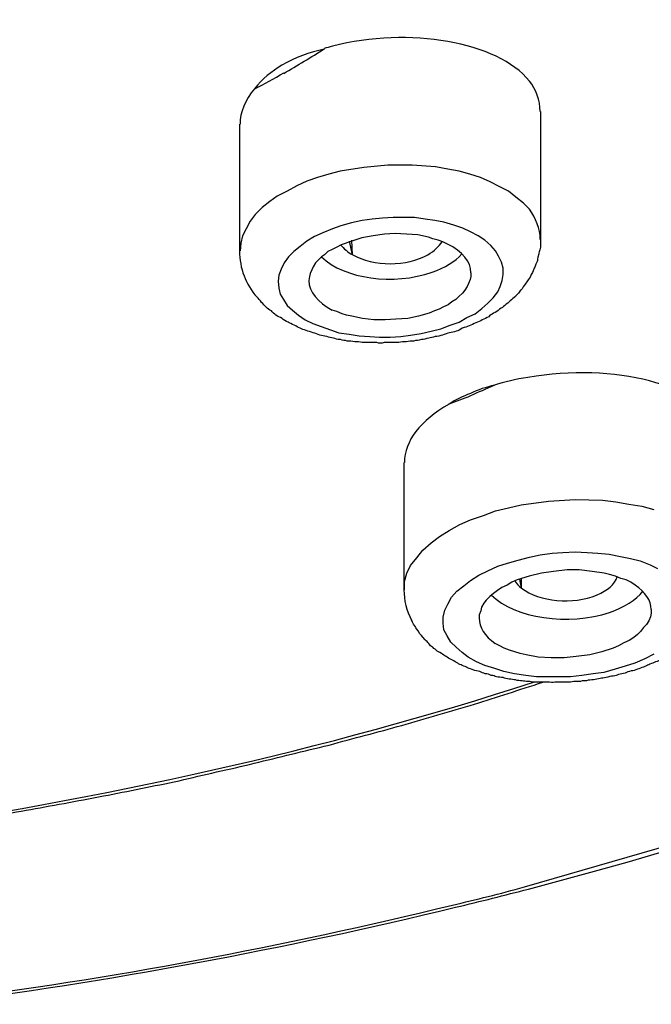
# Model space of a CAD drawing. Units: millimetres. Extents: x -1202 to 1415, y -1585 to 1911.
# Drawn here: x -563 to -558, y 402 to 412 of the extents above; entities that cross this region are included whole.
import ezdxf

# ---------------------------------------------------------------- set-up
doc = ezdxf.new("R2010")
doc.units = ezdxf.units.MM
doc.header["$MEASUREMENT"] = 0
doc.layers.add('Layer 1', color=7, linetype='Continuous')

msp = doc.modelspace()

# ---------------------------------------------------------------- linework, layer by layer
at = {"layer": 'Layer 1', "lineweight": 25}
for points in [[(-558.617, 410.6876), (-558.617, 409.4883)], [(-561.4352, 410.5671), (-561.4352, 409.3817)], [(-558.7179, 409.7721), (-558.7747, 409.8288), (-558.8456, 409.8856), (-558.9166, 409.9424), (-559.0018, 409.9852), (-559.087, 410.0277), (-559.1793, 410.0702), (-559.2787, 410.0988), (-559.3781, 410.1269), (-559.4846, 410.1482), (-559.5981, 410.1698), (-559.8182, 410.1837), (-560.0453, 410.1837), (-560.2725, 410.1625), (-560.4926, 410.1269), (-560.599, 410.0988), (-560.7055, 410.0702), (-560.8049, 410.0346), (-560.8972, 409.9922), (-560.9895, 409.9424), (-561.0817, 409.893), (-561.1527, 409.8431), (-561.2237, 409.7864), (-561.2876, 409.7223), (-561.3373, 409.6586), (-561.3728, 409.5875), (-561.4083, 409.5238), (-561.4225, 409.4528), (-561.4296, 409.3817)], [(-559.0373, 409.3817), (-559.0799, 409.4315), (-559.1367, 409.4809), (-559.2006, 409.5238), (-559.2716, 409.5593), (-559.3425, 409.5944), (-559.4277, 409.623), (-559.52, 409.6516), (-559.6052, 409.6655), (-559.6975, 409.6798), (-559.7969, 409.6941), (-559.8892, 409.6941), (-559.9956, 409.6941), (-560.095, 409.6867), (-560.1944, 409.6798), (-560.2867, 409.6655), (-560.3861, 409.6443), (-560.4855, 409.6161), (-560.5636, 409.5875), (-560.6558, 409.552), (-560.7339, 409.5165), (-560.8049, 409.474), (-560.8688, 409.4242), (-560.9256, 409.3748), (-560.9753, 409.3249), (-561.0178, 409.2682), (-561.0463, 409.2114), (-561.0676, 409.1547), (-561.0746, 409.0979), (-561.0676, 409.0338), (-561.0534, 408.977), (-561.0249, 408.9272), (-560.9895, 408.8704)], [(-559.4881, 409.4458), (-559.5307, 409.4671), (-559.5733, 409.4814), (-559.623, 409.4952), (-559.6655, 409.5095), (-559.7649, 409.5307), (-559.8714, 409.5381), (-559.9779, 409.545), (-560.0773, 409.5381), (-560.1837, 409.5238), (-560.2902, 409.5026), (-560.3825, 409.474), (-560.4819, 409.4385), (-560.5245, 409.4172), (-560.5671, 409.396), (-560.6097, 409.3748), (-560.6381, 409.3462), (-560.6665, 409.3249), (-560.6949, 409.2968), (-560.7233, 409.2682), (-560.7446, 409.2327), (-560.7587, 409.2045), (-560.7729, 409.169), (-560.78, 409.1404), (-560.7872, 409.1048)], [(-560.3768, 409.3462), (-560.4052, 409.474)], [(-560.3768, 409.3462), (-560.3839, 409.4809)], [(-560.9895, 408.8704), (-560.9397, 408.828), (-560.883, 408.7782), (-560.8191, 408.7357), (-560.7481, 408.7002), (-560.67, 408.672), (-560.5848, 408.6434), (-560.5067, 408.6148), (-560.4074, 408.601), (-560.3151, 408.5867), (-560.2157, 408.5797), (-560.1234, 408.5724), (-560.024, 408.5724), (-559.9246, 408.5797), (-559.8324, 408.5936), (-559.733, 408.6079), (-559.6407, 408.6291), (-559.5484, 408.6503), (-559.4633, 408.6859), (-559.3781, 408.7145), (-559.3071, 408.7569), (-559.229, 408.7925), (-559.1651, 408.8423), (-559.1083, 408.8917), (-559.0586, 408.9415), (-559.016, 408.9983), (-558.9947, 409.0481), (-558.9735, 409.1048), (-558.9663, 409.1616), (-558.9663, 409.2184), (-558.9805, 409.2751), (-559.0089, 409.3319), (-559.0373, 409.3817)], [(-559.268, 409.1759), (-559.268, 409.1404), (-559.2751, 409.1122), (-559.2893, 409.0767), (-559.3035, 409.0481), (-559.3248, 409.0126), (-559.3461, 408.9844), (-559.3816, 408.9558), (-559.41, 408.9276), (-559.4455, 408.906), (-559.481, 408.8778), (-559.5236, 408.8566), (-559.5662, 408.8354), (-559.6088, 408.8211), (-559.6585, 408.7998), (-559.7578, 408.7712), (-559.8572, 408.75), (-559.9708, 408.7431), (-560.0702, 408.7357), (-560.1766, 408.7357), (-560.2831, 408.75), (-560.3825, 408.7712), (-560.4322, 408.7786), (-560.4748, 408.7925), (-560.5245, 408.8137), (-560.5671, 408.828)], [(-559.8948, 407.4012), (-559.8948, 406.2084)], [(-559.8892, 406.2084), (-559.8892, 406.2869), (-559.8679, 406.3649), (-559.8324, 406.4359), (-559.7756, 406.5065), (-559.7188, 406.5776), (-559.6407, 406.6486), (-559.5626, 406.7054), (-559.4704, 406.7622), (-559.371, 406.8189), (-559.2716, 406.8618), (-559.1509, 406.9043), (-559.0373, 406.9467), (-558.9166, 406.9753), (-558.796, 407.0035), (-558.5404, 407.039), (-558.292, 407.0533), (-558.0364, 407.0464), (-557.9086, 407.0321), (-557.788, 407.0109), (-557.6673, 406.9896), (-557.5537, 406.961)], [(-559.4916, 405.7756), (-559.52, 405.8324), (-559.5271, 405.8961), (-559.5271, 405.9528), (-559.5129, 406.0169), (-559.4846, 406.0737), (-559.449, 406.1374), (-559.3994, 406.1946), (-559.3355, 406.244), (-559.2716, 406.2938), (-559.1935, 406.3436), (-559.1083, 406.3861), (-559.016, 406.4285), (-558.9237, 406.4571), (-558.8244, 406.4853), (-558.7179, 406.5139), (-558.6185, 406.5351), (-558.5049, 406.5494), (-558.4055, 406.5564), (-558.292, 406.5637), (-558.1784, 406.5564), (-558.079, 406.5494), (-557.9725, 406.5421), (-557.866, 406.5208), (-557.7737, 406.4996), (-557.6814, 406.4784), (-557.5892, 406.4428), (-557.5182, 406.4073)], [(-557.7276, 406.2513), (-557.7702, 406.2795), (-557.8128, 406.3012), (-557.8625, 406.315), (-557.9122, 406.3363), (-557.969, 406.3506), (-558.0186, 406.3649), (-558.1323, 406.3791), (-558.2529, 406.3934), (-558.3665, 406.3934), (-558.4943, 406.3791), (-558.6078, 406.3649), (-558.7215, 406.3363), (-558.835, 406.3012), (-558.8847, 406.2795), (-558.9273, 406.2513), (-558.977, 406.2301), (-559.0196, 406.2015), (-559.0551, 406.1733), (-559.0905, 406.1447), (-559.1261, 406.1092), (-559.1474, 406.0811), (-559.1686, 406.0455), (-559.1757, 406.01), (-559.1899, 405.9745), (-559.1899, 405.9459)], [(-558.7938, 406.2227), (-558.808, 406.3077)], [(-558.7938, 406.2227), (-558.7938, 406.315)], [(-557.5785, 406.0243), (-557.5785, 405.9888), (-557.5856, 405.9532), (-557.5998, 405.9177), (-557.6211, 405.8822), (-557.6495, 405.8536), (-557.6779, 405.8181), (-557.7063, 405.7899), (-557.7418, 405.7613), (-557.7844, 405.7331), (-557.8341, 405.7119), (-557.8838, 405.6833), (-557.9335, 405.6621), (-558.04, 405.6266), (-558.1535, 405.5984), (-558.2813, 405.5841), (-558.3949, 405.5698), (-558.5155, 405.5698), (-558.6363, 405.5767), (-558.7498, 405.5984), (-558.8066, 405.6123), (-558.8563, 405.6266), (-558.906, 405.6409), (-558.9557, 405.6621), (-558.9983, 405.6833), (-559.0409, 405.7045)], [(-557.5537, 405.6053), (-557.6389, 405.5624), (-557.7312, 405.52), (-557.8234, 405.4918), (-557.9157, 405.4632), (-558.0222, 405.4346), (-558.1216, 405.4208), (-558.2281, 405.4065), (-558.3345, 405.3922), (-558.441, 405.3922), (-558.5475, 405.3922), (-558.654, 405.3922), (-558.7534, 405.4065), (-558.8598, 405.4208), (-558.9592, 405.442), (-559.0444, 405.4701), (-559.1367, 405.4987), (-559.2148, 405.5343), (-559.2929, 405.5767), (-559.3496, 405.6192), (-559.4065, 405.669), (-559.4561, 405.7188), (-559.4916, 405.7756)], [(-558.7668, 403.426), (-556.7011, 404.0222)]]:
    msp.add_lwpolyline(points, dxfattribs=at)
for points in [[(-558.7293, 403.4048), (-552.0778, 405.1439), (-546.8389, 408.2673), (-544.0634, 412.1503)], [(-560.6431, 411.2699), (-560.7779, 411.2413), (-560.9128, 411.1919), (-561.0406, 411.1208)], [(-561.0214, 411.0429), (-560.8937, 411.1208), (-560.7658, 411.1919), (-560.6381, 411.2773)], [(-561.0406, 411.1208), (-561.1329, 411.0641), (-561.2252, 410.993), (-561.2962, 410.9007)], [(-561.2912, 410.9007), (-561.206, 410.9436), (-561.1137, 410.993), (-561.0214, 411.0498)], [(-561.2962, 410.9007), (-561.3813, 410.7942), (-561.431, 410.6806), (-561.431, 410.5671)], [(-558.6199, 410.6876), (-558.6199, 410.7942), (-558.6554, 410.8938), (-558.7193, 410.9718)], [(-558.6185, 409.4883), (-558.6185, 409.5875), (-558.6611, 409.6867), (-558.7179, 409.7721)], [(-560.489, 409.4385), (-560.4606, 409.4029), (-560.418, 409.3674), (-560.3754, 409.3462)], [(-559.6726, 409.3462), (-559.6088, 409.3817), (-559.5662, 409.4242), (-559.5378, 409.4666)], [(-559.268, 409.1759), (-559.268, 409.2825), (-559.3461, 409.3748), (-559.4881, 409.4458)], [(-561.4352, 409.3817), (-561.4352, 409.2184), (-561.3784, 409.0693), (-561.2719, 408.9484)], [(-560.3754, 409.3462), (-560.1837, 409.2327), (-559.8643, 409.2327), (-559.6726, 409.3462)], [(-560.7872, 409.1048), (-560.7872, 408.9983), (-560.702, 408.899), (-560.5671, 408.828)], [(-559.0459, 408.1252), (-559.124, 408.104), (-559.202, 408.0823), (-559.273, 408.0472)], [(-559.268, 408.026), (-559.197, 408.0615), (-559.1261, 408.0897), (-559.048, 408.1252)], [(-559.4739, 407.948), (-559.4029, 407.9762), (-559.339, 407.9974), (-559.268, 408.026)], [(-559.273, 408.0472), (-559.344, 408.0186), (-559.4079, 407.99), (-559.4718, 407.9476)], [(-559.4718, 407.9476), (-559.7415, 407.7916), (-559.8906, 407.5997), (-559.8906, 407.4012)], [(-558.8563, 406.2938), (-558.8421, 406.2652), (-558.8208, 406.244), (-558.7924, 406.2227)], [(-558.0896, 406.159), (-557.9832, 406.2015), (-557.9193, 406.2583), (-557.898, 406.3293)], [(-559.8948, 406.2084), (-559.8948, 406.1092), (-559.8735, 406.0096), (-559.8239, 405.9246)], [(-558.7924, 406.2227), (-558.6292, 406.0949), (-558.3097, 406.0668), (-558.0896, 406.159)], [(-557.5785, 406.0243), (-557.5785, 406.1092), (-557.6354, 406.1872), (-557.7276, 406.2513)], [(-559.1899, 405.9459), (-559.1899, 405.8536), (-559.1403, 405.7756), (-559.0409, 405.7045)], [(-564.8859, 403.9368), (-562.7137, 404.2423), (-560.6267, 404.7106), (-558.6816, 405.3423)], [(-559.4412, 403.2557), (-559.2212, 403.3051), (-558.994, 403.3619), (-558.7668, 403.426)], [(-559.4107, 403.2345), (-559.1764, 403.2912), (-558.9493, 403.348), (-558.7293, 403.4048)], [(-564.3088, 402.3259), (-562.6619, 402.5386), (-561.0221, 402.8441), (-559.4107, 403.2345)], [(-564.2541, 402.361), (-562.6356, 402.5668), (-561.0313, 402.8649), (-559.4412, 403.2557)]]:
    msp.add_open_spline(points, degree=3, dxfattribs=at)
for points, knots in [([(-558.7193, 410.9718), (-559.0174, 411.3409), (-559.848, 411.4826), (-560.565, 411.2981), (-560.5933, 411.2911), (-560.6147, 411.2842), (-560.6431, 411.2768)], [0, 0, 0, 0, 1, 1, 1, 2, 2, 2, 2]), ([(-558.617, 409.4883), (-558.617, 409.4883), (-558.617, 409.4172), (-558.617, 409.4172), (-558.6241, 409.3743), (-558.6313, 409.3605), (-558.6313, 409.3531), (-558.6455, 409.3037), (-558.6455, 409.2964), (-558.6455, 409.2821), (-558.6668, 409.2396), (-558.6668, 409.2327), (-558.6738, 409.2184), (-558.688, 409.1828), (-558.6951, 409.1685), (-558.7022, 409.1616), (-558.7093, 409.1473), (-558.7164, 409.1261), (-558.7307, 409.1118), (-558.7378, 409.0975), (-558.7519, 409.0836), (-558.759, 409.0693), (-558.7874, 409.0269), (-558.7945, 409.0195), (-558.8016, 409.0126), (-558.8371, 408.9701), (-558.8442, 408.9627), (-558.8513, 408.9558), (-558.8655, 408.9415), (-558.8797, 408.9272), (-558.901, 408.9129), (-558.9152, 408.899), (-558.9294, 408.8847), (-558.9507, 408.8704), (-558.9649, 408.8561), (-558.9791, 408.8492), (-559.0004, 408.8349), (-559.0146, 408.8206), (-559.0359, 408.8068), (-559.0572, 408.7994), (-559.0714, 408.7855), (-559.0927, 408.7782), (-559.0998, 408.7639), (-559.1211, 408.7569), (-559.1424, 408.7426), (-559.1637, 408.7357), (-559.1778, 408.7214), (-559.1991, 408.7145), (-559.2205, 408.7071), (-559.2418, 408.7002), (-559.263, 408.6859), (-559.2843, 408.6789), (-559.3056, 408.6716), (-559.3269, 408.6646), (-559.3482, 408.6577), (-559.3695, 408.6434), (-559.3837, 408.636), (-559.405, 408.6291), (-559.4263, 408.6222), (-559.4476, 408.6148), (-559.4689, 408.6148), (-559.4902, 408.6079), (-559.5115, 408.601), (-559.5328, 408.5936), (-559.5541, 408.5867), (-559.5825, 408.5793), (-559.6038, 408.5793), (-559.6251, 408.5724), (-559.6464, 408.5654), (-559.6606, 408.5654), (-559.6889, 408.5581), (-559.7103, 408.5511), (-559.7316, 408.5511), (-559.7599, 408.5438), (-559.7812, 408.5438), (-559.8025, 408.5368), (-559.8239, 408.5368), (-559.8522, 408.5368), (-559.8735, 408.5299), (-559.8948, 408.5299), (-559.9232, 408.5299), (-559.9445, 408.5225), (-559.9445, 408.5225), (-560.0084, 408.5225), (-560.0084, 408.5225), (-560.0084, 408.5225), (-560.0794, 408.5225), (-560.0794, 408.5225), (-560.1078, 408.5156), (-560.1291, 408.5156), (-560.1504, 408.5225), (-560.1504, 408.5225), (-560.2214, 408.5225), (-560.2214, 408.5225), (-560.2214, 408.5225), (-560.2852, 408.5225), (-560.2852, 408.5225), (-560.3066, 408.5299), (-560.3349, 408.5299), (-560.3562, 408.5299), (-560.3775, 408.5368), (-560.406, 408.5368), (-560.4272, 408.5368), (-560.4485, 408.5438), (-560.4698, 408.5438), (-560.4911, 408.5511), (-560.5195, 408.5511), (-560.5408, 408.5581), (-560.555, 408.5654), (-560.5763, 408.5654), (-560.5976, 408.5724), (-560.6189, 408.5793), (-560.6402, 408.5867), (-560.6615, 408.5867), (-560.6828, 408.5936), (-560.7041, 408.601), (-560.7254, 408.6079), (-560.7467, 408.6148), (-560.7679, 408.6222), (-560.7892, 408.6291), (-560.8106, 408.636), (-560.8319, 408.6434), (-560.8531, 408.6503), (-560.8673, 408.6577), (-560.8886, 408.6646), (-560.9029, 408.6789), (-560.9241, 408.6859), (-560.9454, 408.6932), (-560.9667, 408.7071), (-560.9809, 408.7145), (-561.0022, 408.7214), (-561.0235, 408.7357), (-561.0377, 408.75), (-561.059, 408.7569), (-561.0732, 408.7712), (-561.0945, 408.7782), (-561.1087, 408.7925), (-561.13, 408.8068), (-561.1371, 408.8206), (-561.1584, 408.828), (-561.1726, 408.8423), (-561.1868, 408.8561), (-561.201, 408.8704), (-561.2152, 408.8847), (-561.2294, 408.899), (-561.2436, 408.9203), (-561.2578, 408.9346), (-561.2719, 408.9484)], [0, 0, 0, 0, 1, 1, 1, 2, 2, 2, 3, 3, 3, 4, 4, 4, 5, 5, 5, 6, 6, 6, 7, 7, 7, 8, 8, 8, 9, 9, 9, 10, 10, 10, 11, 11, 11, 12, 12, 12, 13, 13, 13, 14, 14, 14, 15, 15, 15, 16, 16, 16, 17, 17, 17, 18, 18, 18, 19, 19, 19, 20, 20, 20, 21, 21, 21, 22, 22, 22, 23, 23, 23, 24, 24, 24, 25, 25, 25, 26, 26, 26, 27, 27, 27, 28, 28, 28, 29, 29, 29, 30, 30, 30, 31, 31, 31, 32, 32, 32, 33, 33, 33, 34, 34, 34, 35, 35, 35, 36, 36, 36, 37, 37, 37, 38, 38, 38, 39, 39, 39, 40, 40, 40, 41, 41, 41, 42, 42, 42, 43, 43, 43, 44, 44, 44, 45, 45, 45, 46, 46, 46, 47, 47, 47, 48, 48, 48, 49, 49, 49, 49]), ([(-560.6665, 409.3249), (-560.4535, 409.1191), (-559.9921, 409.055), (-559.6301, 409.1828), (-559.5094, 409.2253), (-559.4171, 409.2821), (-559.3532, 409.3531)], [0, 0, 0, 0, 1, 1, 1, 2, 2, 2, 2]), ([(-556.9162, 407.7275), (-557.115, 408.1252), (-557.9242, 408.338), (-558.7335, 408.1963), (-558.8471, 408.182), (-558.9536, 408.1534), (-559.0459, 408.1252)], [0, 0, 0, 0, 1, 1, 1, 2, 2, 2, 2]), ([(-556.8779, 406.3432), (-556.8779, 406.3432), (-556.8779, 406.3007), (-556.8779, 406.3007), (-556.8779, 406.3007), (-556.8779, 406.2583), (-556.8779, 406.2583), (-556.885, 406.244), (-556.885, 406.2297), (-556.885, 406.2158), (-556.8921, 406.2015), (-556.8921, 406.1872), (-556.8992, 406.1729), (-556.9063, 406.1517), (-556.9063, 406.1374), (-556.9134, 406.1162), (-556.9205, 406.1019), (-556.9276, 406.0806), (-556.9347, 406.0663), (-556.9489, 406.0451), (-556.956, 406.0312), (-556.9631, 406.0096), (-556.9702, 405.9957), (-556.9844, 405.9814), (-556.9915, 405.9671), (-557.0198, 405.9173), (-557.0269, 405.9034), (-557.034, 405.8961), (-557.0767, 405.8467), (-557.0838, 405.8393), (-557.0979, 405.825), (-557.1405, 405.7825), (-557.1548, 405.7682), (-557.1689, 405.7613), (-557.1831, 405.747), (-557.1973, 405.7327), (-557.2115, 405.7258), (-557.2257, 405.7115), (-557.2399, 405.6972), (-557.2541, 405.6902), (-557.2754, 405.676), (-557.2896, 405.669), (-557.3038, 405.6621), (-557.3109, 405.6478), (-557.3251, 405.6404), (-557.3464, 405.6266), (-557.3606, 405.6192), (-557.3748, 405.6123), (-557.3961, 405.598), (-557.4103, 405.591), (-557.4245, 405.5837), (-557.4458, 405.5767), (-557.46, 405.5698), (-557.4813, 405.5555), (-557.4955, 405.5481), (-557.5167, 405.5412), (-557.5309, 405.5343), (-557.5523, 405.5269), (-557.5665, 405.52), (-557.5878, 405.513), (-557.6019, 405.5057), (-557.6161, 405.4987), (-557.6303, 405.4914), (-557.6517, 405.4844), (-557.6729, 405.4775), (-557.6871, 405.4701), (-557.7084, 405.4632), (-557.7297, 405.4559), (-557.7439, 405.4489), (-557.7652, 405.4489), (-557.7865, 405.442), (-557.8078, 405.4346), (-557.822, 405.4277), (-557.8433, 405.4208), (-557.8646, 405.4208), (-557.8859, 405.4134), (-557.9001, 405.4065), (-557.9143, 405.4065), (-557.9356, 405.3991), (-557.9569, 405.3991), (-557.9782, 405.3922), (-557.9995, 405.3852), (-558.0207, 405.3852), (-558.0421, 405.3779), (-558.0563, 405.3779), (-558.0776, 405.3709), (-558.0988, 405.3709), (-558.1201, 405.3636), (-558.1415, 405.3636), (-558.1628, 405.3636), (-558.184, 405.3566), (-558.2053, 405.3566), (-558.2195, 405.3566), (-558.2409, 405.3497), (-558.2409, 405.3497), (-558.3047, 405.3497), (-558.3047, 405.3497), (-558.326, 405.3423), (-558.3473, 405.3423), (-558.3615, 405.3423), (-558.3615, 405.3423), (-558.4254, 405.3423), (-558.4254, 405.3423), (-558.4254, 405.3423), (-558.4822, 405.3423), (-558.4822, 405.3423), (-558.5035, 405.3354), (-558.5248, 405.3423), (-558.5461, 405.3423), (-558.5461, 405.3423), (-558.6099, 405.3423), (-558.6099, 405.3423), (-558.6099, 405.3423), (-558.6738, 405.3423), (-558.6738, 405.3423), (-558.6951, 405.3423), (-558.7093, 405.3497), (-558.7307, 405.3497), (-558.7519, 405.3497), (-558.7732, 405.3497), (-558.7874, 405.3566), (-558.8087, 405.3566), (-558.83, 405.3566), (-558.8513, 405.3636), (-558.8655, 405.3636), (-558.8868, 405.3709), (-558.9081, 405.3709), (-558.9294, 405.3779), (-558.9507, 405.3779), (-558.9649, 405.3852), (-558.9862, 405.3852), (-559.0075, 405.3922), (-559.0288, 405.3922), (-559.043, 405.3991), (-559.0572, 405.4065), (-559.0785, 405.4065), (-559.0927, 405.4134), (-559.1139, 405.4208), (-559.1353, 405.4208), (-559.1495, 405.4277), (-559.1708, 405.4346), (-559.1849, 405.442), (-559.2062, 405.4489), (-559.2276, 405.4489), (-559.2418, 405.4559), (-559.263, 405.4632), (-559.2772, 405.4701), (-559.2985, 405.4775), (-559.3127, 405.4844), (-559.3269, 405.4914), (-559.3482, 405.4987), (-559.3624, 405.5057), (-559.3837, 405.513), (-559.3908, 405.52), (-559.405, 405.5269), (-559.4263, 405.5412), (-559.4405, 405.5481), (-559.4547, 405.5555), (-559.476, 405.5624), (-559.4902, 405.5767), (-559.5044, 405.5837), (-559.5186, 405.591), (-559.5328, 405.6049), (-559.547, 405.6123), (-559.5683, 405.6266), (-559.5825, 405.6335), (-559.5967, 405.6478), (-559.6109, 405.6547), (-559.6251, 405.669), (-559.6393, 405.676), (-559.6535, 405.6902), (-559.6606, 405.7045), (-559.6748, 405.7188), (-559.6819, 405.7258), (-559.696, 405.7401), (-559.7316, 405.7756), (-559.7387, 405.7895), (-559.7458, 405.7968), (-559.7741, 405.8393), (-559.7812, 405.8467), (-559.7883, 405.8605), (-559.8168, 405.9034), (-559.8168, 405.9104), (-559.8239, 405.9246)], [0, 0, 0, 0, 1, 1, 1, 2, 2, 2, 3, 3, 3, 4, 4, 4, 5, 5, 5, 6, 6, 6, 7, 7, 7, 8, 8, 8, 9, 9, 9, 10, 10, 10, 11, 11, 11, 12, 12, 12, 13, 13, 13, 14, 14, 14, 15, 15, 15, 16, 16, 16, 17, 17, 17, 18, 18, 18, 19, 19, 19, 20, 20, 20, 21, 21, 21, 22, 22, 22, 23, 23, 23, 24, 24, 24, 25, 25, 25, 26, 26, 26, 27, 27, 27, 28, 28, 28, 29, 29, 29, 30, 30, 30, 31, 31, 31, 32, 32, 32, 33, 33, 33, 34, 34, 34, 35, 35, 35, 36, 36, 36, 37, 37, 37, 38, 38, 38, 39, 39, 39, 40, 40, 40, 41, 41, 41, 42, 42, 42, 43, 43, 43, 44, 44, 44, 45, 45, 45, 46, 46, 46, 47, 47, 47, 48, 48, 48, 49, 49, 49, 50, 50, 50, 51, 51, 51, 52, 52, 52, 53, 53, 53, 54, 54, 54, 55, 55, 55, 56, 56, 56, 57, 57, 57, 58, 58, 58, 59, 59, 59, 60, 60, 60, 61, 61, 61, 61]), ([(-559.0764, 406.159), (-558.8563, 405.9389), (-558.3523, 405.8679), (-557.969, 405.9957), (-557.8341, 406.0451), (-557.7205, 406.1092), (-557.6566, 406.1941)], [0, 0, 0, 0, 1, 1, 1, 2, 2, 2, 2]), ([(-564.9051, 403.9086), (-564.6566, 403.9442), (-564.4153, 403.9797), (-564.1668, 404.0222), (-563.9184, 404.0577), (-563.677, 404.1006), (-563.4357, 404.143), (-563.2014, 404.1855), (-562.9601, 404.2284), (-562.7116, 404.2778), (-562.4774, 404.3207), (-562.2431, 404.3701), (-562.0017, 404.4199), (-561.7675, 404.4767), (-561.5332, 404.5265), (-561.299, 404.5832), (-561.0647, 404.64), (-560.8375, 404.6968), (-560.5962, 404.7535), (-560.369, 404.8172), (-560.1419, 404.8744), (-559.9147, 404.9381), (-559.6947, 405.0018), (-559.4604, 405.0728), (-559.2333, 405.137), (-559.0274, 405.2007), (-558.8144, 405.2717), (-558.5943, 405.3428)], [0, 0, 0, 0, 1, 1, 1, 2, 2, 2, 3, 3, 3, 4, 4, 4, 5, 5, 5, 6, 6, 6, 7, 7, 7, 8, 8, 8, 9, 9, 9, 9])]:
    msp.add_open_spline(points, degree=3, knots=knots, dxfattribs=at)

doc.saveas('drawing.dxf')
